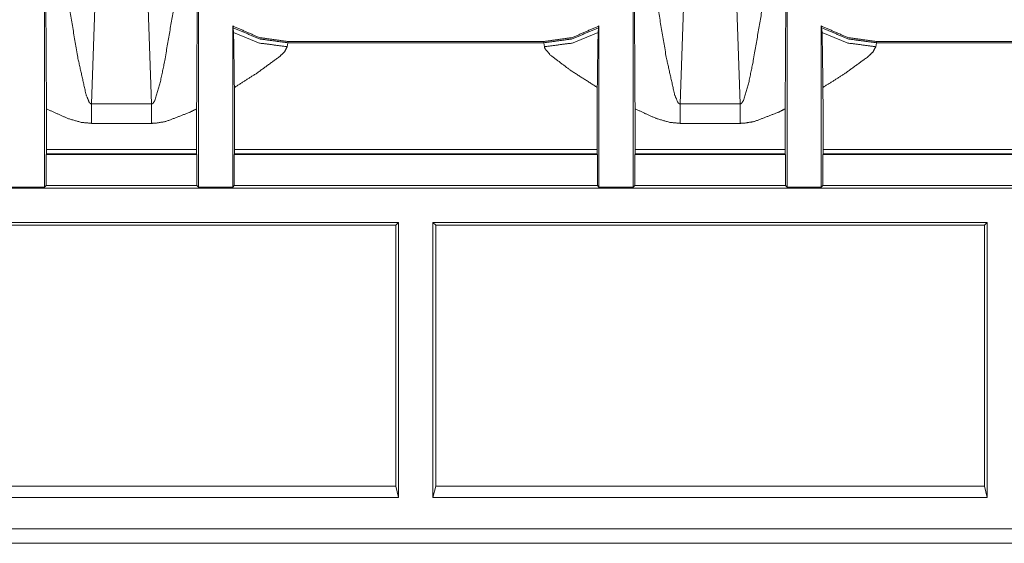
# Model space of a CAD drawing. Units: inches. Extents: x 0.56 to 9.71, y 2.86 to 7.28.
# Drawn here: x 3.78 to 4.36, y 3.6 to 3.91 of the extents above; entities that cross this region are included whole.
import ezdxf

# ---------------------------------------------------------------- set-up
doc = ezdxf.new("R2010")
doc.units = ezdxf.units.IN
doc.header["$MEASUREMENT"] = 0
doc.layers.add('1', color=7, linetype='Continuous', true_color=0xffffff)
doc.layers.add('Trimetric', color=7, linetype='Continuous', true_color=0xffffff)

msp = doc.modelspace()

# ---------------------------------------------------------------- linework, layer by layer
at = {"layer": '1', "color": 7, "linetype": 'Continuous', "lineweight": 13}
for p, q in [((3.84201, 4.31333), (3.8266, 3.85776)), ((3.86157, 3.85776), (3.84616, 4.31333)), ((4.17035, 3.85776), (4.18576, 4.31333)), ((4.18991, 4.31333), (4.20532, 3.85776)), ((3.79917, 3.93902), (3.79917, 3.80908)), ((3.889, 3.93902), (3.889, 3.80908)), ((4.14292, 3.93902), (4.14292, 3.80908)), ((4.23275, 3.93902), (4.23275, 3.80908)), ((3.909, 3.90326), (3.90919, 3.90227)), ((3.909, 3.80908), (3.909, 3.90326)), ((3.90919, 3.90227), (3.90945, 3.89938)), ((4.12273, 3.90227), (4.12247, 3.89938)), ((4.12292, 3.90326), (4.12273, 3.90227)), ((4.12292, 3.80908), (4.12292, 3.90326)), ((4.25275, 3.90326), (4.25294, 3.90227)), ((4.25275, 3.80908), (4.25275, 3.90326)), ((4.25294, 3.90227), (4.2532, 3.89938)), ((3.94119, 3.89344), (3.9409, 3.89116)), ((3.94135, 3.89417), (3.94119, 3.89344)), ((3.94119, 3.89344), (4.09072, 3.89344)), ((3.94135, 3.89417), (4.09057, 3.89417)), ((4.09072, 3.89344), (4.09057, 3.89417)), ((4.09102, 3.89116), (4.09072, 3.89344)), ((4.28494, 3.89344), (4.28465, 3.89116)), ((4.2851, 3.89417), (4.28494, 3.89344)), ((4.28494, 3.89344), (4.43447, 3.89344)), ((4.2851, 3.89417), (4.43432, 3.89417)), ((3.80024, 3.85484), (3.80029, 3.8311)), ((3.8266, 3.85776), (3.86157, 3.85776)), ((3.88793, 3.85484), (3.88788, 3.8311)), ((4.14399, 3.85484), (4.14404, 3.8311)), ((4.17035, 3.85776), (4.20532, 3.85776)), ((4.23168, 3.85484), (4.23163, 3.8311)), ((3.86157, 3.84637), (3.8266, 3.84637)), ((4.20532, 3.84637), (4.17035, 3.84637)), ((3.88788, 3.8311), (3.80029, 3.8311)), ((3.80029, 3.8286), (3.80029, 3.8311)), ((3.88788, 3.8286), (3.88788, 3.8311)), ((3.91013, 3.8311), (3.91012, 3.8286)), ((4.12179, 3.8311), (3.91013, 3.8311)), ((4.12179, 3.8311), (4.12179, 3.8286)), ((4.23163, 3.8311), (4.14404, 3.8311)), ((4.14404, 3.8286), (4.14404, 3.8311)), ((4.23163, 3.8286), (4.23163, 3.8311)), ((4.25388, 3.8311), (4.25387, 3.8286)), ((4.46554, 3.8311), (4.25388, 3.8311)), ((3.80009, 3.81001), (3.80011, 3.82825)), ((3.80029, 3.8286), (3.80011, 3.82825)), ((3.80011, 3.82825), (3.88805, 3.82825)), ((3.80029, 3.8286), (3.88788, 3.8286)), ((3.88788, 3.8286), (3.88805, 3.82825)), ((3.88807, 3.81001), (3.88805, 3.82825)), ((3.90995, 3.82825), (3.90993, 3.81001)), ((3.90995, 3.82825), (3.91012, 3.8286)), ((3.90995, 3.82825), (4.12197, 3.82825)), ((3.91012, 3.8286), (4.12179, 3.8286)), ((4.12197, 3.82825), (4.12179, 3.8286)), ((4.12197, 3.82825), (4.12199, 3.81001)), ((4.14384, 3.81001), (4.14386, 3.82825)), ((4.14404, 3.8286), (4.14386, 3.82825)), ((4.14386, 3.82825), (4.2318, 3.82825)), ((4.14404, 3.8286), (4.23163, 3.8286)), ((4.23163, 3.8286), (4.2318, 3.82825)), ((4.23182, 3.81001), (4.2318, 3.82825)), ((4.2537, 3.82825), (4.25368, 3.81001)), ((4.2537, 3.82825), (4.25387, 3.8286)), ((4.2537, 3.82825), (4.43806, 3.82825)), ((4.25387, 3.8286), (4.43841, 3.8286)), ((5.16218, 3.80852), (0.80724, 3.80852)), ((3.79917, 3.80908), (3.77917, 3.80908)), ((3.79917, 3.80908), (3.80009, 3.81001)), ((3.80009, 3.81001), (3.88807, 3.81001)), ((3.889, 3.80908), (3.88807, 3.81001)), ((3.889, 3.80908), (3.909, 3.80908)), ((3.90993, 3.81001), (3.909, 3.80908)), ((3.90993, 3.81001), (4.12199, 3.81001)), ((4.12199, 3.81001), (4.12292, 3.80908)), ((4.14292, 3.80908), (4.12292, 3.80908)), ((4.14292, 3.80908), (4.14384, 3.81001)), ((4.14384, 3.81001), (4.23182, 3.81001)), ((4.23275, 3.80908), (4.23182, 3.81001)), ((4.23275, 3.80908), (4.25275, 3.80908)), ((4.25368, 3.81001), (4.25275, 3.80908)), ((4.25368, 3.81001), (4.44306, 3.81001)), ((3.68217, 3.78852), (4.00592, 3.78852)), ((4.00426, 3.78686), (3.68383, 3.78686)), ((4.00592, 3.78852), (4.00426, 3.78686)), ((4.00426, 3.78686), (4.00426, 3.63452)), ((4.00592, 3.62787), (4.00592, 3.78852)), ((4.02592, 3.78852), (4.02592, 3.62787)), ((4.02592, 3.78852), (4.34967, 3.78852)), ((4.02757, 3.78686), (4.02592, 3.78852)), ((4.34801, 3.78686), (4.02757, 3.78686)), ((4.02757, 3.63452), (4.02757, 3.78686)), ((4.34967, 3.78852), (4.34801, 3.78686)), ((4.34801, 3.78686), (4.34801, 3.63452)), ((4.34967, 3.62787), (4.34967, 3.78852)), ((4.00426, 3.63452), (3.68383, 3.63452)), ((4.00426, 3.63452), (4.00592, 3.62787)), ((4.02592, 3.62787), (4.02757, 3.63452)), ((4.34801, 3.63452), (4.02757, 3.63452)), ((4.34801, 3.63452), (4.34967, 3.62787)), ((4.00592, 3.62787), (3.68217, 3.62787)), ((4.34967, 3.62787), (4.02592, 3.62787)), ((0.79223, 3.60959), (5.17721, 3.60959)), ((3.12171, 3.60113), (4.94663, 3.60113)), ((3.13014, 3.6012), (4.93574, 3.6012)), ((3.13014, 3.60107), (4.93574, 3.60107))]:
    msp.add_line(p, q, dxfattribs=at)
for points, knots in [([(3.80972, 3.94903), (3.81028, 3.93832), (3.81264, 3.91974), (3.81848, 3.88499), (3.82335, 3.86314), (3.82516, 3.85876), (3.82553, 3.85828), (3.82601, 3.85789), (3.82632, 3.85777), (3.8266, 3.85776)], [0, 0, 0.11458, 0.314574, 0.690772, 0.929818, 0.980463, 0.986946, 0.993484, 0.997086, 1, 1]), ([(3.86157, 3.85776), (3.86191, 3.85779), (3.8622, 3.85791), (3.86252, 3.85816), (3.86356, 3.85976), (3.86665, 3.87016), (3.86917, 3.88226), (3.8749, 3.9155), (3.87771, 3.93653), (3.87845, 3.94903)], [0, 0, 0.003609, 0.006992, 0.011315, 0.031659, 0.147589, 0.279571, 0.639662, 0.866286, 1, 1]), ([(4.15347, 3.94903), (4.15403, 3.93832), (4.15639, 3.91974), (4.16223, 3.88499), (4.1671, 3.86314), (4.16891, 3.85876), (4.16928, 3.85828), (4.16976, 3.85789), (4.17007, 3.85777), (4.17035, 3.85776)], [0, 0, 0.11458, 0.314574, 0.690772, 0.929818, 0.980463, 0.986946, 0.993484, 0.997086, 1, 1]), ([(4.20532, 3.85776), (4.20566, 3.85779), (4.20595, 3.85791), (4.20627, 3.85816), (4.20731, 3.85976), (4.2104, 3.87016), (4.21292, 3.88226), (4.21865, 3.9155), (4.22146, 3.93653), (4.2222, 3.94903)], [0, 0, 0.003609, 0.006992, 0.011315, 0.031659, 0.147589, 0.279571, 0.639662, 0.866286, 1, 1]), ([(3.80024, 3.85484), (3.80004, 3.88981), (3.79995, 3.90278), (3.79983, 3.91474), (3.79977, 3.91757), (3.79973, 3.91868)], [0, 0, 0.547768, 0.750946, 0.938252, 0.982588, 1, 1]), ([(3.88793, 3.85484), (3.88813, 3.88981), (3.88822, 3.90278), (3.88834, 3.91474), (3.8884, 3.91757), (3.88844, 3.91868)], [0, 0, 0.547768, 0.750946, 0.938252, 0.982588, 1, 1]), ([(4.14399, 3.85484), (4.14379, 3.88981), (4.1437, 3.90278), (4.14358, 3.91474), (4.14352, 3.91757), (4.14348, 3.91868)], [0, 0, 0.547768, 0.750946, 0.938252, 0.982588, 1, 1]), ([(4.23168, 3.85484), (4.23188, 3.88981), (4.23197, 3.90278), (4.23209, 3.91474), (4.23215, 3.91757), (4.23219, 3.91868)], [0, 0, 0.547768, 0.750946, 0.938252, 0.982588, 1, 1]), ([(3.909, 3.90326), (3.92455, 3.89648), (3.94135, 3.89416)], [0, 0, 0.500115, 1, 1]), ([(3.94119, 3.89344), (3.9246, 3.8957), (3.90919, 3.90227)], [0, 0, 0.500022, 1, 1]), ([(3.9409, 3.89116), (3.92461, 3.89326), (3.90945, 3.89938)], [0, 0, 0.501159, 1, 1]), ([(3.90945, 3.89938), (3.90959, 3.89476), (3.90979, 3.88197), (3.90997, 3.86735)], [0, 0, 0.144105, 0.543374, 1, 1]), ([(4.09057, 3.89416), (4.10737, 3.89648), (4.12292, 3.90326)], [0, 0, 0.499885, 1, 1]), ([(4.09072, 3.89344), (4.10732, 3.8957), (4.12273, 3.90227)], [0, 0, 0.500022, 1, 1]), ([(4.09102, 3.89116), (4.10731, 3.89326), (4.12247, 3.89938)], [0, 0, 0.501159, 1, 1]), ([(4.12247, 3.89938), (4.12233, 3.89476), (4.12213, 3.88197), (4.12195, 3.86735)], [0, 0, 0.144105, 0.543374, 1, 1]), ([(4.25275, 3.90326), (4.2683, 3.89648), (4.2851, 3.89416)], [0, 0, 0.500115, 1, 1]), ([(4.28494, 3.89344), (4.26835, 3.8957), (4.25294, 3.90227)], [0, 0, 0.500022, 1, 1]), ([(4.2532, 3.89938), (4.25334, 3.89476), (4.25354, 3.88197), (4.25372, 3.86735)], [0, 0, 0.144105, 0.543374, 1, 1]), ([(4.28465, 3.89116), (4.26836, 3.89326), (4.2532, 3.89938)], [0, 0, 0.501159, 1, 1]), ([(3.9409, 3.89116), (3.93926, 3.88817), (3.93649, 3.88546), (3.92263, 3.87535), (3.90997, 3.86735)], [0, 0, 0.086372, 0.184779, 0.619977, 1, 1]), ([(4.12195, 3.86735), (4.10621, 3.87742), (4.0945, 3.8863), (4.09146, 3.88982), (4.09102, 3.89116)], [0, 0, 0.473796, 0.846353, 0.964297, 1, 1]), ([(4.28465, 3.89116), (4.28301, 3.88817), (4.28024, 3.88546), (4.26638, 3.87535), (4.25372, 3.86735)], [0, 0, 0.086372, 0.184779, 0.619977, 1, 1]), ([(3.91013, 3.8311), (3.9101, 3.85013), (3.90997, 3.86735)], [0, 0, 0.524912, 1, 1]), ([(4.12179, 3.8311), (4.12182, 3.85013), (4.12195, 3.86735)], [0, 0, 0.524912, 1, 1]), ([(4.25388, 3.8311), (4.25385, 3.85013), (4.25372, 3.86735)], [0, 0, 0.524912, 1, 1]), ([(3.8266, 3.84637), (3.82058, 3.84694), (3.81265, 3.84921), (3.80024, 3.85484)], [0, 0, 0.216344, 0.511931, 1, 1]), ([(3.88793, 3.85484), (3.88381, 3.85279), (3.86998, 3.84747), (3.86418, 3.84648), (3.86157, 3.84637)], [0, 0, 0.165036, 0.695863, 0.906619, 1, 1]), ([(4.17035, 3.84637), (4.16433, 3.84694), (4.1564, 3.84921), (4.14399, 3.85484)], [0, 0, 0.216344, 0.511931, 1, 1]), ([(4.23168, 3.85484), (4.22756, 3.85279), (4.21373, 3.84747), (4.20793, 3.84648), (4.20532, 3.84637)], [0, 0, 0.165036, 0.695863, 0.906619, 1, 1])]:
    msp.add_open_spline(points, degree=1, knots=knots, dxfattribs=at)
for points in [[(3.8266, 3.84637), (3.8266, 3.85776)], [(3.86157, 3.84637), (3.86157, 3.85776)], [(4.17035, 3.84637), (4.17035, 3.85776)], [(4.20532, 3.84637), (4.20532, 3.85776)]]:
    msp.add_open_spline(points, degree=1, dxfattribs=at)
at = {"layer": 'Trimetric', "color": 7, "linetype": 'Continuous', "lineweight": 13}
for p, q in [((3.84201, 4.31333), (3.8266, 3.85776)), ((3.86157, 3.85776), (3.84616, 4.31333)), ((4.17035, 3.85776), (4.18576, 4.31333)), ((4.18991, 4.31333), (4.20532, 3.85776)), ((3.79917, 3.93902), (3.79917, 3.80908)), ((3.889, 3.93902), (3.889, 3.80908)), ((4.14292, 3.93902), (4.14292, 3.80908)), ((4.23275, 3.93902), (4.23275, 3.80908)), ((3.909, 3.90326), (3.90919, 3.90227)), ((3.909, 3.80908), (3.909, 3.90326)), ((3.90919, 3.90227), (3.90945, 3.89938)), ((4.12273, 3.90227), (4.12247, 3.89938)), ((4.12292, 3.90326), (4.12273, 3.90227)), ((4.12292, 3.80908), (4.12292, 3.90326)), ((4.25275, 3.90326), (4.25294, 3.90227)), ((4.25275, 3.80908), (4.25275, 3.90326)), ((4.25294, 3.90227), (4.2532, 3.89938)), ((3.94119, 3.89344), (3.9409, 3.89116)), ((3.94135, 3.89417), (3.94119, 3.89344)), ((3.94119, 3.89344), (4.09072, 3.89344)), ((3.94135, 3.89417), (4.09057, 3.89417)), ((4.09072, 3.89344), (4.09057, 3.89417)), ((4.09102, 3.89116), (4.09072, 3.89344)), ((4.28494, 3.89344), (4.28465, 3.89116)), ((4.2851, 3.89417), (4.28494, 3.89344)), ((4.28494, 3.89344), (4.43447, 3.89344)), ((4.2851, 3.89417), (4.43432, 3.89417)), ((3.80024, 3.85484), (3.80029, 3.8311)), ((3.8266, 3.85776), (3.86157, 3.85776)), ((3.88793, 3.85484), (3.88788, 3.8311)), ((4.14399, 3.85484), (4.14404, 3.8311)), ((4.17035, 3.85776), (4.20532, 3.85776)), ((4.23168, 3.85484), (4.23163, 3.8311)), ((3.86157, 3.84637), (3.8266, 3.84637)), ((4.20532, 3.84637), (4.17035, 3.84637)), ((3.88788, 3.8311), (3.80029, 3.8311)), ((3.80029, 3.8286), (3.80029, 3.8311)), ((3.88788, 3.8286), (3.88788, 3.8311)), ((3.91013, 3.8311), (3.91012, 3.8286)), ((4.12179, 3.8311), (3.91013, 3.8311)), ((4.12179, 3.8311), (4.12179, 3.8286)), ((4.23163, 3.8311), (4.14404, 3.8311)), ((4.14404, 3.8286), (4.14404, 3.8311)), ((4.23163, 3.8286), (4.23163, 3.8311)), ((4.25388, 3.8311), (4.25387, 3.8286)), ((4.46554, 3.8311), (4.25388, 3.8311)), ((3.80009, 3.81001), (3.80011, 3.82825)), ((3.80029, 3.8286), (3.80011, 3.82825)), ((3.80011, 3.82825), (3.88805, 3.82825)), ((3.80029, 3.8286), (3.88788, 3.8286)), ((3.88788, 3.8286), (3.88805, 3.82825)), ((3.88807, 3.81001), (3.88805, 3.82825)), ((3.90995, 3.82825), (3.90993, 3.81001)), ((3.90995, 3.82825), (3.91012, 3.8286)), ((3.90995, 3.82825), (4.12197, 3.82825)), ((3.91012, 3.8286), (4.12179, 3.8286)), ((4.12197, 3.82825), (4.12179, 3.8286)), ((4.12197, 3.82825), (4.12199, 3.81001)), ((4.14384, 3.81001), (4.14386, 3.82825)), ((4.14404, 3.8286), (4.14386, 3.82825)), ((4.14386, 3.82825), (4.2318, 3.82825)), ((4.14404, 3.8286), (4.23163, 3.8286)), ((4.23163, 3.8286), (4.2318, 3.82825)), ((4.23182, 3.81001), (4.2318, 3.82825)), ((4.2537, 3.82825), (4.25368, 3.81001)), ((4.2537, 3.82825), (4.25387, 3.8286)), ((4.2537, 3.82825), (4.43806, 3.82825)), ((4.25387, 3.8286), (4.43841, 3.8286)), ((5.16218, 3.80852), (0.80724, 3.80852)), ((3.79917, 3.80908), (3.77917, 3.80908)), ((3.79917, 3.80908), (3.80009, 3.81001)), ((3.80009, 3.81001), (3.88807, 3.81001)), ((3.889, 3.80908), (3.88807, 3.81001)), ((3.889, 3.80908), (3.909, 3.80908)), ((3.90993, 3.81001), (3.909, 3.80908)), ((3.90993, 3.81001), (4.12199, 3.81001)), ((4.12199, 3.81001), (4.12292, 3.80908)), ((4.14292, 3.80908), (4.12292, 3.80908)), ((4.14292, 3.80908), (4.14384, 3.81001)), ((4.14384, 3.81001), (4.23182, 3.81001)), ((4.23275, 3.80908), (4.23182, 3.81001)), ((4.23275, 3.80908), (4.25275, 3.80908)), ((4.25368, 3.81001), (4.25275, 3.80908)), ((4.25368, 3.81001), (4.44306, 3.81001)), ((3.68217, 3.78852), (4.00592, 3.78852)), ((4.00426, 3.78686), (3.68383, 3.78686)), ((4.00592, 3.78852), (4.00426, 3.78686)), ((4.00426, 3.78686), (4.00426, 3.63452)), ((4.00592, 3.62787), (4.00592, 3.78852)), ((4.02592, 3.78852), (4.02592, 3.62787)), ((4.02592, 3.78852), (4.34967, 3.78852)), ((4.02757, 3.78686), (4.02592, 3.78852)), ((4.34801, 3.78686), (4.02757, 3.78686)), ((4.02757, 3.63452), (4.02757, 3.78686)), ((4.34967, 3.78852), (4.34801, 3.78686)), ((4.34801, 3.78686), (4.34801, 3.63452)), ((4.34967, 3.62787), (4.34967, 3.78852)), ((4.00426, 3.63452), (3.68383, 3.63452)), ((4.00426, 3.63452), (4.00592, 3.62787)), ((4.02592, 3.62787), (4.02757, 3.63452)), ((4.34801, 3.63452), (4.02757, 3.63452)), ((4.34801, 3.63452), (4.34967, 3.62787)), ((4.00592, 3.62787), (3.68217, 3.62787)), ((4.34967, 3.62787), (4.02592, 3.62787)), ((0.79223, 3.60959), (5.17721, 3.60959)), ((3.12171, 3.60113), (4.94663, 3.60113)), ((3.13014, 3.6012), (4.93574, 3.6012)), ((3.13014, 3.60107), (4.93574, 3.60107))]:
    msp.add_line(p, q, dxfattribs=at)
for points, knots in [([(3.80972, 3.94903), (3.81028, 3.93832), (3.81264, 3.91974), (3.81848, 3.88499), (3.82335, 3.86314), (3.82516, 3.85876), (3.82553, 3.85828), (3.82601, 3.85789), (3.82632, 3.85777), (3.8266, 3.85776)], [0, 0, 0.11458, 0.314574, 0.690772, 0.929818, 0.980463, 0.986946, 0.993484, 0.997086, 1, 1]), ([(3.86157, 3.85776), (3.86191, 3.85779), (3.8622, 3.85791), (3.86252, 3.85816), (3.86356, 3.85976), (3.86665, 3.87016), (3.86917, 3.88226), (3.8749, 3.9155), (3.87771, 3.93653), (3.87845, 3.94903)], [0, 0, 0.003609, 0.006992, 0.011315, 0.031659, 0.147589, 0.279571, 0.639662, 0.866286, 1, 1]), ([(4.15347, 3.94903), (4.15403, 3.93832), (4.15639, 3.91974), (4.16223, 3.88499), (4.1671, 3.86314), (4.16891, 3.85876), (4.16928, 3.85828), (4.16976, 3.85789), (4.17007, 3.85777), (4.17035, 3.85776)], [0, 0, 0.11458, 0.314574, 0.690772, 0.929818, 0.980463, 0.986946, 0.993484, 0.997086, 1, 1]), ([(4.20532, 3.85776), (4.20566, 3.85779), (4.20595, 3.85791), (4.20627, 3.85816), (4.20731, 3.85976), (4.2104, 3.87016), (4.21292, 3.88226), (4.21865, 3.9155), (4.22146, 3.93653), (4.2222, 3.94903)], [0, 0, 0.003609, 0.006992, 0.011315, 0.031659, 0.147589, 0.279571, 0.639662, 0.866286, 1, 1]), ([(3.80024, 3.85484), (3.80004, 3.88981), (3.79995, 3.90278), (3.79983, 3.91474), (3.79977, 3.91757), (3.79973, 3.91868)], [0, 0, 0.547768, 0.750946, 0.938252, 0.982588, 1, 1]), ([(3.88793, 3.85484), (3.88813, 3.88981), (3.88822, 3.90278), (3.88834, 3.91474), (3.8884, 3.91757), (3.88844, 3.91868)], [0, 0, 0.547768, 0.750946, 0.938252, 0.982588, 1, 1]), ([(4.14399, 3.85484), (4.14379, 3.88981), (4.1437, 3.90278), (4.14358, 3.91474), (4.14352, 3.91757), (4.14348, 3.91868)], [0, 0, 0.547768, 0.750946, 0.938252, 0.982588, 1, 1]), ([(4.23168, 3.85484), (4.23188, 3.88981), (4.23197, 3.90278), (4.23209, 3.91474), (4.23215, 3.91757), (4.23219, 3.91868)], [0, 0, 0.547768, 0.750946, 0.938252, 0.982588, 1, 1]), ([(3.909, 3.90326), (3.92455, 3.89648), (3.94135, 3.89416)], [0, 0, 0.500115, 1, 1]), ([(3.94119, 3.89344), (3.9246, 3.8957), (3.90919, 3.90227)], [0, 0, 0.500022, 1, 1]), ([(3.9409, 3.89116), (3.92461, 3.89326), (3.90945, 3.89938)], [0, 0, 0.501159, 1, 1]), ([(3.90945, 3.89938), (3.90959, 3.89476), (3.90979, 3.88197), (3.90997, 3.86735)], [0, 0, 0.144105, 0.543374, 1, 1]), ([(4.09057, 3.89416), (4.10737, 3.89648), (4.12292, 3.90326)], [0, 0, 0.499885, 1, 1]), ([(4.09072, 3.89344), (4.10732, 3.8957), (4.12273, 3.90227)], [0, 0, 0.500022, 1, 1]), ([(4.09102, 3.89116), (4.10731, 3.89326), (4.12247, 3.89938)], [0, 0, 0.501159, 1, 1]), ([(4.12247, 3.89938), (4.12233, 3.89476), (4.12213, 3.88197), (4.12195, 3.86735)], [0, 0, 0.144105, 0.543374, 1, 1]), ([(4.25275, 3.90326), (4.2683, 3.89648), (4.2851, 3.89416)], [0, 0, 0.500115, 1, 1]), ([(4.28494, 3.89344), (4.26835, 3.8957), (4.25294, 3.90227)], [0, 0, 0.500022, 1, 1]), ([(4.2532, 3.89938), (4.25334, 3.89476), (4.25354, 3.88197), (4.25372, 3.86735)], [0, 0, 0.144105, 0.543374, 1, 1]), ([(4.28465, 3.89116), (4.26836, 3.89326), (4.2532, 3.89938)], [0, 0, 0.501159, 1, 1]), ([(3.9409, 3.89116), (3.93926, 3.88817), (3.93649, 3.88546), (3.92263, 3.87535), (3.90997, 3.86735)], [0, 0, 0.086372, 0.184779, 0.619977, 1, 1]), ([(4.12195, 3.86735), (4.10621, 3.87742), (4.0945, 3.8863), (4.09146, 3.88982), (4.09102, 3.89116)], [0, 0, 0.473796, 0.846353, 0.964297, 1, 1]), ([(4.28465, 3.89116), (4.28301, 3.88817), (4.28024, 3.88546), (4.26638, 3.87535), (4.25372, 3.86735)], [0, 0, 0.086372, 0.184779, 0.619977, 1, 1]), ([(3.91013, 3.8311), (3.9101, 3.85013), (3.90997, 3.86735)], [0, 0, 0.524912, 1, 1]), ([(4.12179, 3.8311), (4.12182, 3.85013), (4.12195, 3.86735)], [0, 0, 0.524912, 1, 1]), ([(4.25388, 3.8311), (4.25385, 3.85013), (4.25372, 3.86735)], [0, 0, 0.524912, 1, 1]), ([(3.8266, 3.84637), (3.82058, 3.84694), (3.81265, 3.84921), (3.80024, 3.85484)], [0, 0, 0.216344, 0.511931, 1, 1]), ([(3.88793, 3.85484), (3.88381, 3.85279), (3.86998, 3.84747), (3.86418, 3.84648), (3.86157, 3.84637)], [0, 0, 0.165036, 0.695863, 0.906619, 1, 1]), ([(4.17035, 3.84637), (4.16433, 3.84694), (4.1564, 3.84921), (4.14399, 3.85484)], [0, 0, 0.216344, 0.511931, 1, 1]), ([(4.23168, 3.85484), (4.22756, 3.85279), (4.21373, 3.84747), (4.20793, 3.84648), (4.20532, 3.84637)], [0, 0, 0.165036, 0.695863, 0.906619, 1, 1])]:
    msp.add_open_spline(points, degree=1, knots=knots, dxfattribs=at)
for points in [[(3.8266, 3.84637), (3.8266, 3.85776)], [(3.86157, 3.84637), (3.86157, 3.85776)], [(4.17035, 3.84637), (4.17035, 3.85776)], [(4.20532, 3.84637), (4.20532, 3.85776)]]:
    msp.add_open_spline(points, degree=1, dxfattribs=at)

doc.saveas('drawing.dxf')
